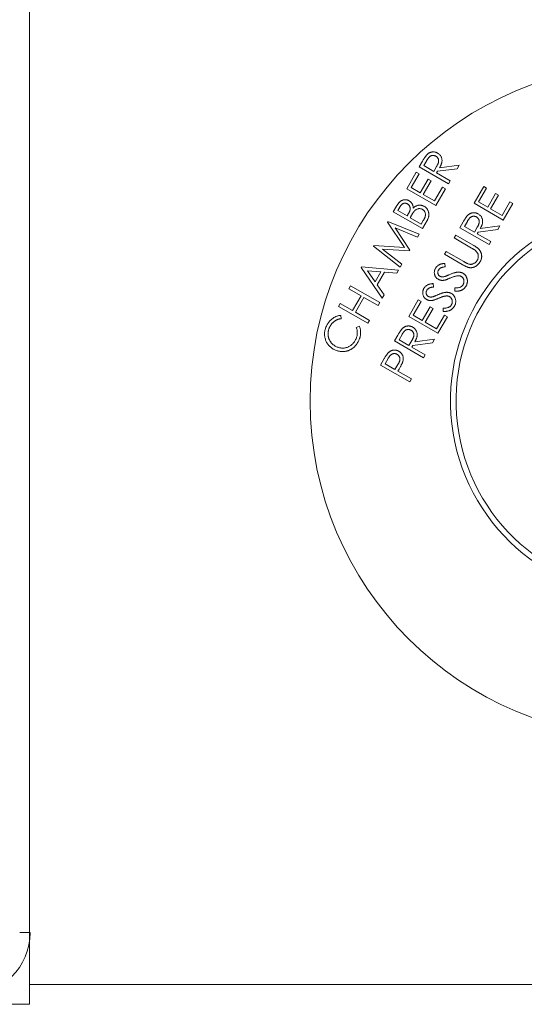
# Model space of a CAD drawing. Units: millimetres. Extents: x -23 to 167, y 259 to 401.
# Drawn here: x 93 to 95, y 341 to 345 of the extents above; entities that cross this region are included whole.
import ezdxf

# ---------------------------------------------------------------- set-up
doc = ezdxf.new("R2010")
doc.units = ezdxf.units.MM
doc.layers.add('EDGEFEAT', color=7, linetype='Continuous')

msp = doc.modelspace()

# ---------------------------------------------------------------- linework, layer by layer
at = {"color": 7, "lineweight": 20}
for p, q in [((93.3502, 341.3018), (93.3502, 348.8296)), ((94.829, 344.4803), (94.8417, 344.5024)), ((94.9396, 344.4165), (94.829, 344.4803)), ((94.8574, 344.5046), (94.8462, 344.4851)), ((94.8462, 344.4851), (94.8838, 344.4634)), ((94.8838, 344.4634), (94.8949, 344.4823)), ((94.9725, 344.4735), (94.8982, 344.4635)), ((94.906, 344.4771), (94.9804, 344.4872)), ((94.9804, 344.4872), (94.9725, 344.4735)), ((94.7812, 344.3976), (94.8178, 344.4609)), ((94.8287, 344.4546), (94.7985, 344.4023)), ((94.8178, 344.4609), (94.8287, 344.4546)), ((94.833, 344.3823), (94.863, 344.4342)), ((94.863, 344.4342), (94.8738, 344.4279)), ((94.8982, 344.4635), (94.8945, 344.4572)), ((94.8945, 344.4572), (94.946, 344.4275)), ((94.8918, 344.3337), (94.7812, 344.3976)), ((94.7985, 344.4023), (94.833, 344.3823)), ((94.8738, 344.4279), (94.8439, 344.3761)), ((94.8872, 344.351), (94.9172, 344.4029)), ((94.9281, 344.3966), (94.8918, 344.3337)), ((94.9172, 344.4029), (94.9281, 344.3966)), ((94.946, 344.4275), (94.9396, 344.4165)), ((95.0369, 344.3426), (95.0735, 344.4059)), ((95.0844, 344.3996), (95.0542, 344.3473)), ((95.0735, 344.4059), (95.0844, 344.3996)), ((94.8439, 344.3761), (94.8872, 344.351)), ((95.0888, 344.3273), (95.1187, 344.3792)), ((95.1296, 344.373), (95.0996, 344.3211)), ((95.1187, 344.3792), (95.1296, 344.373)), ((94.7305, 344.3098), (94.7431, 344.3316)), ((94.755, 344.3272), (94.7476, 344.3144)), ((95.1475, 344.2787), (95.0369, 344.3426)), ((95.0542, 344.3473), (95.0888, 344.3273)), ((95.0996, 344.3211), (95.143, 344.296)), ((95.143, 344.296), (95.1729, 344.3479)), ((95.1838, 344.3416), (95.1475, 344.2787)), ((95.1729, 344.3479), (95.1838, 344.3416)), ((94.8411, 344.246), (94.7305, 344.3098)), ((94.7476, 344.3144), (94.783, 344.294)), ((94.783, 344.294), (94.7866, 344.3003)), ((94.7977, 344.2937), (94.7941, 344.2875)), ((94.7941, 344.2875), (94.8365, 344.263)), ((94.7081, 344.271), (94.7092, 344.2728)), ((94.7732, 344.1741), (94.7081, 344.271)), ((94.7092, 344.2728), (94.8289, 344.2248)), ((94.8226, 344.2139), (94.7373, 344.2488)), ((94.7373, 344.2488), (94.7938, 344.164)), ((94.8365, 344.263), (94.8444, 344.2767)), ((94.8587, 344.2763), (94.8411, 344.246)), ((94.9832, 344.2495), (94.9959, 344.2715)), ((95.0937, 344.1856), (94.9832, 344.2495)), ((95.0116, 344.2737), (95.0004, 344.2543)), ((95.0004, 344.2543), (95.038, 344.2325)), ((95.038, 344.2325), (95.0491, 344.2515)), ((95.0602, 344.2463), (95.1346, 344.2563)), ((95.1346, 344.2563), (95.1267, 344.2427)), ((94.8289, 344.2248), (94.8226, 344.2139)), ((94.9608, 344.2107), (94.9672, 344.2218)), ((95.0275, 344.1721), (94.9608, 344.2107)), ((94.9672, 344.2218), (95.0339, 344.1832)), ((95.0524, 344.2326), (95.0487, 344.2263)), ((95.0487, 344.2263), (95.1001, 344.1966)), ((95.1267, 344.2427), (95.0524, 344.2326)), ((94.6554, 344.1798), (94.6565, 344.1816)), ((94.7569, 344.1002), (94.6554, 344.1798)), ((94.6565, 344.1816), (94.7732, 344.1741)), ((95.1001, 344.1966), (95.0937, 344.1856)), ((94.7922, 344.1612), (94.6896, 344.1676)), ((94.6896, 344.1676), (94.7631, 344.1108)), ((94.7938, 344.164), (94.7922, 344.1612)), ((94.9249, 344.1485), (94.9313, 344.1596)), ((94.9916, 344.11), (94.9249, 344.1485)), ((94.9313, 344.1596), (94.998, 344.121)), ((94.6083, 344.0981), (94.6098, 344.1008)), ((94.6887, 343.982), (94.6083, 344.0981)), ((94.6098, 344.1008), (94.7502, 344.0885)), ((94.7631, 344.1108), (94.7569, 344.1002)), ((94.9255, 344.1141), (94.9271, 344.1011)), ((94.6325, 344.0859), (94.6616, 344.0437)), ((94.6834, 344.0815), (94.6325, 344.0859)), ((94.6616, 344.0437), (94.6834, 344.0815)), ((94.6969, 344.0803), (94.6694, 344.0326)), ((94.7434, 344.0766), (94.6969, 344.0803)), ((94.7502, 344.0885), (94.7434, 344.0766)), ((94.5619, 344.0178), (94.5684, 344.029)), ((94.5684, 344.029), (94.679, 343.9651)), ((94.6694, 344.0326), (94.6958, 343.9943)), ((94.8812, 344.0375), (94.8829, 344.0245)), ((94.9638, 344.0081), (94.9636, 344.0208)), ((94.6083, 343.9911), (94.5619, 344.0178)), ((94.5759, 343.9348), (94.6083, 343.9911)), ((94.6192, 343.9848), (94.5867, 343.9286)), ((94.6725, 343.954), (94.6192, 343.9848)), ((94.6958, 343.9943), (94.6887, 343.982)), ((94.523, 343.9505), (94.5295, 343.9616)), ((94.6336, 343.8866), (94.523, 343.9505)), ((94.5295, 343.9616), (94.5759, 343.9348)), ((94.679, 343.9651), (94.6725, 343.954)), ((94.7888, 343.9128), (94.8254, 343.9761)), ((94.8363, 343.9698), (94.8061, 343.9175)), ((94.8254, 343.9761), (94.8363, 343.9698)), ((94.8406, 343.8975), (94.8706, 343.9494)), ((94.8706, 343.9494), (94.8814, 343.9431)), ((94.5311, 343.9169), (94.5327, 343.9044)), ((94.5867, 343.9286), (94.6401, 343.8977)), ((94.8994, 343.8489), (94.7888, 343.9128)), ((94.8061, 343.9175), (94.8406, 343.8975)), ((94.8814, 343.9431), (94.8515, 343.8913)), ((94.8948, 343.8662), (94.9248, 343.9181)), ((94.9357, 343.9118), (94.8994, 343.8489)), ((94.9196, 343.9315), (94.9194, 343.9442)), ((94.9248, 343.9181), (94.9357, 343.9118)), ((94.5902, 343.8711), (94.6019, 343.876)), ((94.6401, 343.8977), (94.6336, 343.8866)), ((94.8515, 343.8913), (94.8948, 343.8662)), ((94.735, 343.8196), (94.7477, 343.8417)), ((94.7635, 343.8439), (94.7522, 343.8244)), ((94.8456, 343.7558), (94.735, 343.8196)), ((94.7522, 343.8244), (94.7898, 343.8027)), ((94.7898, 343.8027), (94.801, 343.8216)), ((94.8042, 343.8028), (94.8006, 343.7965)), ((94.8006, 343.7965), (94.852, 343.7668)), ((94.8786, 343.8128), (94.8042, 343.8028)), ((94.8121, 343.8164), (94.8865, 343.8265)), ((94.8865, 343.8265), (94.8786, 343.8128)), ((94.852, 343.7668), (94.8456, 343.7558)), ((94.6822, 343.7282), (94.6949, 343.7502)), ((94.7928, 343.6643), (94.6822, 343.7282)), ((94.7106, 343.7526), (94.6994, 343.733)), ((94.6994, 343.733), (94.7369, 343.7113)), ((94.7369, 343.7113), (94.748, 343.7299)), ((94.7523, 343.7129), (94.7478, 343.7051)), ((94.7478, 343.7051), (94.7992, 343.6754)), ((94.7992, 343.6754), (94.7928, 343.6643)), ((93.3502, 341.3768), (98.0349, 341.3768)), ((93.3502, 341.3018), (92.1867, 341.3018))]:
    msp.add_line(p, q, dxfattribs=at)
msp.add_circle((95.6926, 343.5913), 1.2776, dxfattribs=at)
for radius, start, end in [(0.7453, 103.2966, 76.7034), (0.724, 103.6951, 76.3048)]:
    msp.add_arc((95.6926, 343.5913), radius, start, end, dxfattribs=at)
for points, knots in [([(94.8417, 344.5024), (94.8425, 344.5038), (94.8442, 344.5067), (94.8466, 344.5107), (94.8488, 344.5143), (94.8509, 344.5175), (94.8528, 344.5203), (94.8545, 344.5227), (94.8561, 344.5247), (94.8571, 344.5259), (94.8576, 344.5264)], [0, 0, 0, 0, 0.176692, 0.338791, 0.485558, 0.617988, 0.735428, 0.838201, 0.925917, 1, 1, 1, 1]), ([(94.8916, 344.521), (94.8907, 344.5215), (94.8889, 344.5225), (94.8859, 344.5234), (94.8829, 344.5239), (94.8798, 344.5239), (94.8768, 344.5235), (94.8739, 344.5227), (94.8712, 344.5214), (94.8691, 344.52), (94.8675, 344.5186), (94.8662, 344.5173), (94.8649, 344.5158), (94.8635, 344.514), (94.8621, 344.512), (94.8605, 344.5097), (94.859, 344.5073), (94.858, 344.5055), (94.8574, 344.5046)], [0, 0, 0, 0, 0.072455, 0.143141, 0.213226, 0.284773, 0.355767, 0.424071, 0.492583, 0.561622, 0.598948, 0.640765, 0.687266, 0.739439, 0.796695, 0.859339, 0.927091, 1, 1, 1, 1]), ([(94.8576, 344.5264), (94.8583, 344.5271), (94.8596, 344.5285), (94.8618, 344.5303), (94.864, 344.532), (94.8663, 344.5334), (94.8687, 344.5346), (94.8712, 344.5356), (94.8738, 344.5363), (94.8765, 344.5369), (94.8792, 344.5373), (94.882, 344.5374), (94.8847, 344.5372), (94.8875, 344.5368), (94.8902, 344.5361), (94.8929, 344.5352), (94.8956, 344.534), (94.8974, 344.533), (94.8983, 344.5326)], [0, 0, 0, 0, 0.064787, 0.127333, 0.189181, 0.24958, 0.309762, 0.370161, 0.431044, 0.492597, 0.554391, 0.615688, 0.676485, 0.738438, 0.801076, 0.865181, 0.93135, 1, 1, 1, 1]), ([(94.8949, 344.4823), (94.8954, 344.4832), (94.8964, 344.485), (94.8977, 344.4875), (94.8989, 344.4899), (94.8999, 344.4922), (94.9007, 344.4943), (94.9014, 344.4963), (94.9019, 344.4982), (94.9024, 344.5004), (94.9026, 344.5031), (94.9023, 344.5062), (94.9016, 344.5093), (94.9003, 344.5121), (94.8987, 344.5148), (94.8967, 344.5172), (94.8943, 344.5193), (94.8926, 344.5205), (94.8916, 344.521)], [0, 0, 0, 0, 0.069654, 0.134838, 0.195361, 0.251557, 0.303002, 0.350004, 0.393068, 0.432539, 0.505017, 0.575233, 0.644808, 0.715278, 0.785599, 0.85624, 0.926696, 1, 1, 1, 1]), ([(94.8983, 344.5326), (94.8997, 344.5317), (94.9025, 344.5299), (94.9062, 344.5267), (94.9093, 344.5231), (94.9118, 344.5192), (94.9137, 344.515), (94.9149, 344.5105), (94.9154, 344.5058), (94.9152, 344.5018), (94.9147, 344.4984), (94.9141, 344.4957), (94.9133, 344.493), (94.9123, 344.49), (94.911, 344.487), (94.9096, 344.4838), (94.9079, 344.4805), (94.9067, 344.4783), (94.906, 344.4771)], [0, 0, 0, 0, 0.079588, 0.155763, 0.229406, 0.302315, 0.374562, 0.446606, 0.519852, 0.596387, 0.636627, 0.679495, 0.725214, 0.773705, 0.825499, 0.880258, 0.938393, 1, 1, 1, 1]), ([(94.7431, 344.3316), (94.7437, 344.3327), (94.7449, 344.3347), (94.7468, 344.3377), (94.7487, 344.3404), (94.7506, 344.3428), (94.7524, 344.345), (94.7542, 344.3469), (94.756, 344.3486), (94.7584, 344.3505), (94.7615, 344.3524), (94.7655, 344.3542), (94.7696, 344.3553), (94.7739, 344.3558), (94.7783, 344.3557), (94.7826, 344.3549), (94.7867, 344.3536), (94.7893, 344.3522), (94.7907, 344.3515)], [0, 0, 0, 0, 0.063193, 0.12267, 0.178633, 0.231063, 0.279811, 0.325007, 0.367428, 0.407, 0.481916, 0.554609, 0.627534, 0.701522, 0.775949, 0.849693, 0.923869, 1, 1, 1, 1]), ([(94.784, 344.34), (94.7834, 344.3403), (94.7822, 344.341), (94.7803, 344.3417), (94.7784, 344.3423), (94.7765, 344.3426), (94.7746, 344.3427), (94.7727, 344.3425), (94.7709, 344.3422), (94.769, 344.3416), (94.7672, 344.3407), (94.7653, 344.3396), (94.7636, 344.3382), (94.7618, 344.3365), (94.76, 344.3346), (94.7583, 344.3324), (94.7566, 344.3299), (94.7555, 344.3281), (94.755, 344.3272)], [0, 0, 0, 0, 0.058995, 0.115624, 0.169495, 0.221961, 0.273776, 0.325722, 0.378436, 0.43204, 0.48821, 0.547077, 0.610211, 0.676955, 0.749279, 0.827032, 0.910237, 1, 1, 1, 1]), ([(94.7866, 344.3003), (94.7872, 344.3012), (94.7882, 344.303), (94.7896, 344.3057), (94.7908, 344.3081), (94.7919, 344.3105), (94.7927, 344.3127), (94.7934, 344.3147), (94.7939, 344.3166), (94.7944, 344.3189), (94.7946, 344.3216), (94.7944, 344.3249), (94.7937, 344.3279), (94.7925, 344.3309), (94.791, 344.3337), (94.789, 344.3361), (94.7867, 344.3383), (94.7849, 344.3394), (94.784, 344.34)], [0, 0, 0, 0, 0.071548, 0.137446, 0.199278, 0.255834, 0.308028, 0.355871, 0.398759, 0.437988, 0.510737, 0.581146, 0.650288, 0.72079, 0.791073, 0.860008, 0.928965, 1, 1, 1, 1]), ([(94.7907, 344.3515), (94.7918, 344.3507), (94.7942, 344.3493), (94.7972, 344.3466), (94.7999, 344.3435), (94.8021, 344.3402), (94.8038, 344.3365), (94.805, 344.3325), (94.8057, 344.3283), (94.8057, 344.3253), (94.8057, 344.3239)], [0, 0, 0, 0, 0.126065, 0.248232, 0.368802, 0.490585, 0.613358, 0.737083, 0.86544, 1, 1, 1, 1]), ([(94.8057, 344.3239), (94.807, 344.3249), (94.8094, 344.327), (94.8131, 344.3297), (94.8167, 344.3317), (94.8202, 344.3332), (94.8236, 344.3342), (94.827, 344.3349), (94.8305, 344.3351), (94.834, 344.335), (94.8375, 344.3345), (94.841, 344.3336), (94.8444, 344.3323), (94.8465, 344.3311), (94.8476, 344.3305)], [0, 0, 0, 0, 0.109726, 0.209214, 0.298645, 0.379807, 0.456261, 0.531959, 0.607641, 0.684324, 0.762323, 0.839792, 0.918947, 1, 1, 1, 1]), ([(94.8412, 344.3189), (94.84, 344.3195), (94.8376, 344.3208), (94.8336, 344.3218), (94.8296, 344.3221), (94.8255, 344.3216), (94.8214, 344.3204), (94.8175, 344.3185), (94.8138, 344.3159), (94.8116, 344.3137), (94.8104, 344.3126)], [0, 0, 0, 0, 0.121349, 0.238734, 0.355505, 0.476497, 0.600159, 0.726194, 0.858557, 1, 1, 1, 1]), ([(94.8444, 344.2767), (94.845, 344.2777), (94.8461, 344.2796), (94.8475, 344.2824), (94.8488, 344.285), (94.8499, 344.2875), (94.8508, 344.2898), (94.8515, 344.2919), (94.852, 344.2939), (94.8524, 344.2963), (94.8526, 344.2992), (94.8523, 344.3027), (94.8515, 344.306), (94.8502, 344.3092), (94.8485, 344.3122), (94.8465, 344.3148), (94.844, 344.3171), (94.8422, 344.3183), (94.8412, 344.3189)], [0, 0, 0, 0, 0.07061, 0.136358, 0.197558, 0.253568, 0.305684, 0.352846, 0.39537, 0.434386, 0.506674, 0.577522, 0.648438, 0.7204, 0.792204, 0.861494, 0.930321, 1, 1, 1, 1]), ([(94.8476, 344.3305), (94.8487, 344.3299), (94.8508, 344.3286), (94.8537, 344.3263), (94.8563, 344.3238), (94.8586, 344.321), (94.8605, 344.3181), (94.8622, 344.3148), (94.8635, 344.3114), (94.8646, 344.3078), (94.8653, 344.304), (94.8656, 344.3001), (94.8655, 344.2963), (94.8649, 344.2923), (94.864, 344.2883), (94.8626, 344.2843), (94.8609, 344.2803), (94.8594, 344.2777), (94.8587, 344.2763)], [0, 0, 0, 0, 0.060935, 0.11975, 0.177862, 0.23475, 0.292242, 0.350231, 0.40935, 0.470778, 0.5329, 0.594626, 0.657012, 0.720782, 0.78649, 0.854523, 0.925551, 1, 1, 1, 1]), ([(94.8104, 344.3126), (94.81, 344.3122), (94.8091, 344.3112), (94.8078, 344.3095), (94.8064, 344.3076), (94.8049, 344.3054), (94.8032, 344.3029), (94.8015, 344.3001), (94.7996, 344.297), (94.7984, 344.2949), (94.7977, 344.2937)], [0, 0, 0, 0, 0.079605, 0.171568, 0.277654, 0.395494, 0.527026, 0.671397, 0.82924, 1, 1, 1, 1]), ([(94.9959, 344.2715), (94.9967, 344.273), (94.9984, 344.2758), (95.0008, 344.2798), (95.003, 344.2834), (95.0051, 344.2866), (95.007, 344.2894), (95.0087, 344.2918), (95.0103, 344.2939), (95.0113, 344.295), (95.0118, 344.2956)], [0, 0, 0, 0, 0.176692, 0.338791, 0.485558, 0.617988, 0.735428, 0.838201, 0.925917, 1, 1, 1, 1]), ([(95.0458, 344.2902), (95.0449, 344.2907), (95.0431, 344.2916), (95.0401, 344.2925), (95.0371, 344.293), (95.034, 344.293), (95.031, 344.2926), (95.0281, 344.2918), (95.0254, 344.2906), (95.0233, 344.2891), (95.0217, 344.2878), (95.0204, 344.2864), (95.0191, 344.2849), (95.0177, 344.2832), (95.0163, 344.2811), (95.0147, 344.2789), (95.0132, 344.2764), (95.0122, 344.2746), (95.0116, 344.2737)], [0, 0, 0, 0, 0.072455, 0.143141, 0.213226, 0.284773, 0.355767, 0.424071, 0.492583, 0.561622, 0.598948, 0.640765, 0.687266, 0.739439, 0.796695, 0.859339, 0.927091, 1, 1, 1, 1]), ([(95.0118, 344.2956), (95.0125, 344.2963), (95.0138, 344.2976), (95.0159, 344.2994), (95.0182, 344.3011), (95.0205, 344.3025), (95.0229, 344.3037), (95.0254, 344.3047), (95.028, 344.3055), (95.0307, 344.3061), (95.0334, 344.3064), (95.0362, 344.3065), (95.0389, 344.3063), (95.0417, 344.3059), (95.0444, 344.3052), (95.0471, 344.3043), (95.0498, 344.3031), (95.0516, 344.3022), (95.0525, 344.3017)], [0, 0, 0, 0, 0.064787, 0.127333, 0.189181, 0.24958, 0.309762, 0.370161, 0.431044, 0.492597, 0.554391, 0.615688, 0.676485, 0.738438, 0.801076, 0.865181, 0.93135, 1, 1, 1, 1]), ([(95.0491, 344.2515), (95.0496, 344.2524), (95.0506, 344.2541), (95.0519, 344.2566), (95.0531, 344.259), (95.0541, 344.2613), (95.0549, 344.2634), (95.0556, 344.2654), (95.0561, 344.2673), (95.0566, 344.2695), (95.0567, 344.2722), (95.0565, 344.2753), (95.0558, 344.2784), (95.0545, 344.2812), (95.0529, 344.2839), (95.0509, 344.2863), (95.0485, 344.2884), (95.0468, 344.2896), (95.0458, 344.2902)], [0, 0, 0, 0, 0.069654, 0.134838, 0.195361, 0.251557, 0.303002, 0.350004, 0.393068, 0.432539, 0.505017, 0.575233, 0.644808, 0.715278, 0.785599, 0.85624, 0.926696, 1, 1, 1, 1]), ([(95.0525, 344.3017), (95.0539, 344.3008), (95.0567, 344.299), (95.0604, 344.2958), (95.0635, 344.2922), (95.066, 344.2883), (95.0679, 344.2841), (95.0691, 344.2796), (95.0696, 344.2749), (95.0694, 344.2709), (95.0689, 344.2675), (95.0683, 344.2649), (95.0675, 344.2621), (95.0665, 344.2591), (95.0652, 344.2561), (95.0638, 344.2529), (95.0621, 344.2496), (95.0609, 344.2474), (95.0602, 344.2463)], [0, 0, 0, 0, 0.079588, 0.155763, 0.229406, 0.302315, 0.374562, 0.446606, 0.519852, 0.596387, 0.636627, 0.679495, 0.725214, 0.773705, 0.825499, 0.880258, 0.938393, 1, 1, 1, 1]), ([(95.0442, 344.161), (95.0439, 344.1614), (95.0431, 344.1621), (95.0417, 344.1631), (95.0401, 344.1643), (95.0382, 344.1657), (95.036, 344.1671), (95.0334, 344.1687), (95.0306, 344.1704), (95.0286, 344.1715), (95.0275, 344.1721)], [0, 0, 0, 0, 0.070457, 0.155733, 0.257034, 0.373465, 0.506158, 0.65451, 0.819917, 1, 1, 1, 1]), ([(95.0339, 344.1832), (95.0351, 344.1825), (95.0375, 344.1811), (95.0409, 344.179), (95.044, 344.1769), (95.0469, 344.1748), (95.0495, 344.1727), (95.052, 344.1706), (95.0542, 344.1686), (95.0562, 344.1665), (95.058, 344.1644), (95.0596, 344.1621), (95.0611, 344.1597), (95.0623, 344.1572), (95.0634, 344.1545), (95.0642, 344.1517), (95.065, 344.1488), (95.0654, 344.1457), (95.0658, 344.1426), (95.0658, 344.1394), (95.0655, 344.1363), (95.065, 344.1332), (95.0642, 344.13), (95.0631, 344.1269), (95.0617, 344.1238), (95.0606, 344.1218), (95.0601, 344.1208)], [0, 0, 0, 0, 0.0540914, 0.1059135, 0.1549539, 0.2011613, 0.2451772, 0.2869225, 0.3261863, 0.3630891, 0.3989212, 0.4346979, 0.4710625, 0.5073297, 0.5446063, 0.5828713, 0.6222081, 0.6626402, 0.7037133, 0.7442613, 0.7852752, 0.8260907, 0.8679259, 0.910604, 0.9545069, 1, 1, 1, 1]), ([(95.0492, 344.1263), (95.0497, 344.1272), (95.0507, 344.129), (95.0518, 344.132), (95.0525, 344.135), (95.053, 344.1381), (95.0531, 344.1413), (95.0529, 344.1444), (95.0523, 344.1474), (95.0514, 344.1503), (95.0501, 344.1532), (95.0485, 344.1559), (95.0465, 344.1586), (95.045, 344.1602), (95.0442, 344.161)], [0, 0, 0, 0, 0.0828008, 0.165126, 0.2473929, 0.3307186, 0.4138962, 0.4958797, 0.5764476, 0.6572248, 0.7392083, 0.8231073, 0.9095973, 1, 1, 1, 1]), ([(94.9011, 344.0537), (94.8999, 344.0545), (94.8976, 344.0559), (94.8946, 344.0585), (94.892, 344.0615), (94.8898, 344.0648), (94.8881, 344.0683), (94.8869, 344.072), (94.8862, 344.0759), (94.886, 344.0799), (94.8864, 344.084), (94.8873, 344.088), (94.8886, 344.0919), (94.8899, 344.0943), (94.8906, 344.0956)], [0, 0, 0, 0, 0.084897, 0.167527, 0.248607, 0.330403, 0.412067, 0.492705, 0.574272, 0.658466, 0.743436, 0.827912, 0.913104, 1, 1, 1, 1]), ([(94.8906, 344.0956), (94.8914, 344.0968), (94.893, 344.0993), (94.8959, 344.1027), (94.8992, 344.1056), (94.9023, 344.1076), (94.905, 344.1091), (94.9073, 344.1101), (94.9098, 344.111), (94.9125, 344.1118), (94.9154, 344.1126), (94.9186, 344.1131), (94.922, 344.1137), (94.9243, 344.114), (94.9255, 344.1141)], [0, 0, 0, 0, 0.1083587, 0.2144705, 0.3209907, 0.4288336, 0.4852474, 0.5456028, 0.6102393, 0.6790141, 0.7520784, 0.8299185, 0.9123257, 1, 1, 1, 1]), ([(94.9271, 344.1011), (94.9262, 344.101), (94.9243, 344.1008), (94.9216, 344.1004), (94.9192, 344.0999), (94.917, 344.0994), (94.9149, 344.0988), (94.9131, 344.0982), (94.9115, 344.0975), (94.9096, 344.0966), (94.9076, 344.0953), (94.9054, 344.0934), (94.9035, 344.0912), (94.9024, 344.0895), (94.9019, 344.0887)], [0, 0, 0, 0, 0.0986598, 0.1906669, 0.2752536, 0.3531942, 0.4256349, 0.4910705, 0.5497696, 0.6032641, 0.7030418, 0.8008675, 0.8992643, 1, 1, 1, 1]), ([(95.0161, 344.0985), (95.0154, 344.0987), (95.014, 344.0991), (95.0116, 344.0999), (95.009, 344.101), (95.0061, 344.1023), (95.0029, 344.1038), (94.9994, 344.1057), (94.9956, 344.1077), (94.993, 344.1092), (94.9916, 344.11)], [0, 0, 0, 0, 0.078329, 0.169981, 0.27464, 0.392542, 0.523852, 0.668688, 0.827515, 1, 1, 1, 1]), ([(94.998, 344.121), (94.9989, 344.1205), (95.0007, 344.1194), (95.0033, 344.118), (95.0056, 344.1167), (95.0076, 344.1156), (95.0094, 344.1147), (95.0109, 344.1139), (95.0121, 344.1133), (95.0128, 344.113), (95.0131, 344.1129)], [0, 0, 0, 0, 0.1913284, 0.3624733, 0.5162128, 0.6505223, 0.7654152, 0.8622465, 0.9403821, 1, 1, 1, 1]), ([(95.0131, 344.1129), (95.0142, 344.1125), (95.0164, 344.1116), (95.0198, 344.1108), (95.0231, 344.1103), (95.0262, 344.1103), (95.0294, 344.1108), (95.0326, 344.1119), (95.0358, 344.1134), (95.039, 344.1154), (95.0421, 344.1177), (95.0448, 344.1204), (95.0472, 344.1232), (95.0485, 344.1252), (95.0492, 344.1263)], [0, 0, 0, 0, 0.087046, 0.167997, 0.244873, 0.318642, 0.392701, 0.470907, 0.554777, 0.645212, 0.737487, 0.826871, 0.913968, 1, 1, 1, 1]), ([(95.0601, 344.1208), (95.0594, 344.1197), (95.0581, 344.1176), (95.056, 344.1146), (95.0537, 344.1118), (95.0513, 344.1093), (95.0488, 344.107), (95.0461, 344.1049), (95.0434, 344.1031), (95.0404, 344.1015), (95.0375, 344.1002), (95.0345, 344.0991), (95.0314, 344.0983), (95.0284, 344.0978), (95.0253, 344.0976), (95.0223, 344.0976), (95.0192, 344.0979), (95.0172, 344.0983), (95.0161, 344.0985)], [0, 0, 0, 0, 0.071719, 0.141145, 0.208875, 0.274261, 0.339014, 0.402133, 0.46509, 0.527894, 0.58986, 0.64986, 0.708317, 0.766717, 0.824513, 0.882113, 0.940479, 1, 1, 1, 1]), ([(94.9019, 344.0887), (94.9013, 344.0876), (94.9002, 344.0855), (94.8993, 344.0821), (94.899, 344.0787), (94.8995, 344.0754), (94.9006, 344.0723), (94.9022, 344.0696), (94.9044, 344.0672), (94.9062, 344.066), (94.9072, 344.0654)], [0, 0, 0, 0, 0.138111, 0.267462, 0.392419, 0.517318, 0.640138, 0.757558, 0.876266, 1, 1, 1, 1]), ([(94.9072, 344.0654), (94.9078, 344.0651), (94.909, 344.0644), (94.9109, 344.0637), (94.913, 344.0632), (94.9151, 344.0628), (94.9174, 344.0628), (94.9199, 344.063), (94.9227, 344.0634), (94.9246, 344.0639), (94.9256, 344.0641)], [0, 0, 0, 0, 0.109175, 0.217143, 0.327388, 0.438027, 0.556778, 0.690629, 0.836745, 1, 1, 1, 1]), ([(94.9464, 344.0583), (94.9449, 344.0577), (94.9421, 344.0565), (94.938, 344.0549), (94.9344, 344.0535), (94.9311, 344.0523), (94.9281, 344.0514), (94.9255, 344.0506), (94.9233, 344.0501), (94.922, 344.0499), (94.9214, 344.0498)], [0, 0, 0, 0, 0.181054, 0.345405, 0.494001, 0.626331, 0.743975, 0.844313, 0.929625, 1, 1, 1, 1]), ([(94.9256, 344.0641), (94.9259, 344.0642), (94.9267, 344.0645), (94.9282, 344.065), (94.93, 344.0657), (94.9322, 344.0666), (94.9348, 344.0677), (94.9378, 344.069), (94.9412, 344.0704), (94.9436, 344.0715), (94.9449, 344.072)], [0, 0, 0, 0, 0.051601, 0.124977, 0.21817, 0.333221, 0.469026, 0.624648, 0.802175, 1, 1, 1, 1]), ([(94.9449, 344.072), (94.9464, 344.0727), (94.9494, 344.074), (94.9537, 344.0756), (94.9579, 344.0771), (94.9618, 344.0783), (94.9655, 344.0793), (94.9689, 344.0801), (94.9721, 344.0806), (94.9751, 344.0809), (94.9779, 344.0809), (94.9806, 344.0808), (94.9832, 344.0805), (94.9857, 344.0801), (94.9882, 344.0795), (94.9905, 344.0787), (94.9927, 344.0777), (94.9941, 344.077), (94.9948, 344.0766)], [0, 0, 0, 0, 0.09598, 0.186021, 0.269919, 0.34869, 0.421374, 0.488723, 0.550423, 0.607617, 0.66117, 0.713278, 0.763186, 0.81253, 0.860187, 0.907411, 0.953853, 1, 1, 1, 1]), ([(94.9751, 344.067), (94.9742, 344.0669), (94.9723, 344.0667), (94.9693, 344.0661), (94.9661, 344.0654), (94.9626, 344.0644), (94.9589, 344.0632), (94.9549, 344.0617), (94.9507, 344.0601), (94.9479, 344.0589), (94.9464, 344.0583)], [0, 0, 0, 0, 0.090829, 0.191246, 0.300578, 0.420909, 0.550548, 0.689629, 0.839843, 1, 1, 1, 1]), ([(94.9881, 344.0645), (94.9872, 344.065), (94.9853, 344.0659), (94.9821, 344.0668), (94.9786, 344.0672), (94.9763, 344.0671), (94.9751, 344.067)], [0, 0, 0, 0, 0.236131, 0.478073, 0.73129, 1, 1, 1, 1]), ([(94.9951, 344.0332), (94.9956, 344.0341), (94.9966, 344.036), (94.9977, 344.0389), (94.9984, 344.042), (94.9987, 344.0451), (94.9986, 344.0482), (94.9981, 344.0512), (94.9973, 344.054), (94.996, 344.0566), (94.9944, 344.059), (94.9926, 344.0611), (94.9905, 344.063), (94.9889, 344.064), (94.9881, 344.0645)], [0, 0, 0, 0, 0.089154, 0.176705, 0.263353, 0.351975, 0.439487, 0.522958, 0.604836, 0.685983, 0.766339, 0.844121, 0.921836, 1, 1, 1, 1]), ([(94.9948, 344.0766), (94.9958, 344.076), (94.9977, 344.0748), (95.0003, 344.0727), (95.0027, 344.0704), (95.0048, 344.0678), (95.0066, 344.065), (95.0082, 344.062), (95.0095, 344.0588), (95.0105, 344.0554), (95.0112, 344.0518), (95.0116, 344.0483), (95.0116, 344.0448), (95.0113, 344.0414), (95.0106, 344.038), (95.0096, 344.0346), (95.0083, 344.0312), (95.0071, 344.0291), (95.0065, 344.028)], [0, 0, 0, 0, 0.061463, 0.12159, 0.181325, 0.240666, 0.300329, 0.361027, 0.423775, 0.488772, 0.554227, 0.617847, 0.680168, 0.742272, 0.80483, 0.868501, 0.933307, 1, 1, 1, 1]), ([(94.8464, 344.019), (94.8472, 344.0202), (94.8487, 344.0227), (94.8516, 344.0261), (94.855, 344.029), (94.8581, 344.031), (94.8608, 344.0325), (94.8631, 344.0335), (94.8656, 344.0344), (94.8683, 344.0352), (94.8712, 344.036), (94.8744, 344.0365), (94.8777, 344.0371), (94.8801, 344.0374), (94.8812, 344.0375)], [0, 0, 0, 0, 0.108359, 0.214471, 0.320991, 0.428834, 0.485247, 0.545603, 0.610239, 0.679014, 0.752078, 0.829918, 0.912326, 1, 1, 1, 1]), ([(94.8829, 344.0245), (94.8819, 344.0244), (94.8801, 344.0242), (94.8774, 344.0238), (94.875, 344.0233), (94.8727, 344.0228), (94.8707, 344.0222), (94.8689, 344.0216), (94.8673, 344.0209), (94.8654, 344.02), (94.8634, 344.0187), (94.8612, 344.0168), (94.8592, 344.0146), (94.8582, 344.0129), (94.8577, 344.0121)], [0, 0, 0, 0, 0.09866, 0.190667, 0.275254, 0.353194, 0.425635, 0.491071, 0.54977, 0.603264, 0.703042, 0.800867, 0.899264, 1, 1, 1, 1]), ([(94.9214, 344.0498), (94.9204, 344.0497), (94.9186, 344.0496), (94.9159, 344.0495), (94.9133, 344.0497), (94.9107, 344.0501), (94.9082, 344.0507), (94.9057, 344.0515), (94.9033, 344.0525), (94.9018, 344.0533), (94.9011, 344.0537)], [0, 0, 0, 0, 0.131839, 0.260795, 0.386384, 0.509396, 0.631854, 0.753803, 0.876484, 1, 1, 1, 1]), ([(94.9636, 344.0208), (94.9655, 344.0208), (94.9692, 344.0208), (94.9745, 344.0213), (94.9792, 344.0221), (94.9835, 344.0234), (94.9872, 344.0252), (94.9904, 344.0274), (94.9931, 344.03), (94.9945, 344.0321), (94.9951, 344.0332)], [0, 0, 0, 0, 0.161253, 0.309454, 0.444281, 0.568129, 0.683072, 0.790699, 0.89556, 1, 1, 1, 1]), ([(95.0065, 344.028), (95.006, 344.0272), (95.005, 344.0256), (95.0034, 344.0233), (95.0016, 344.0211), (94.9996, 344.0192), (94.9976, 344.0173), (94.9954, 344.0157), (94.993, 344.0142), (94.9906, 344.0128), (94.9879, 344.0116), (94.9851, 344.0106), (94.982, 344.0098), (94.9788, 344.0091), (94.9753, 344.0086), (94.9717, 344.0083), (94.9678, 344.0081), (94.9652, 344.0081), (94.9638, 344.0081)], [0, 0, 0, 0, 0.057557, 0.114695, 0.170578, 0.2259, 0.280951, 0.336434, 0.392252, 0.448691, 0.50675, 0.566991, 0.630549, 0.697269, 0.767, 0.840903, 0.918166, 1, 1, 1, 1]), ([(94.8568, 343.9771), (94.8557, 343.9779), (94.8534, 343.9793), (94.8504, 343.9819), (94.8478, 343.9849), (94.8456, 343.9882), (94.8439, 343.9917), (94.8427, 343.9954), (94.842, 343.9993), (94.8418, 344.0033), (94.8422, 344.0074), (94.8431, 344.0114), (94.8444, 344.0153), (94.8457, 344.0177), (94.8464, 344.019)], [0, 0, 0, 0, 0.084897, 0.167527, 0.248607, 0.330403, 0.412067, 0.492705, 0.574272, 0.658466, 0.743436, 0.827912, 0.913104, 1, 1, 1, 1]), ([(94.8577, 344.0121), (94.8571, 344.011), (94.856, 344.0089), (94.8551, 344.0055), (94.8548, 344.0021), (94.8553, 343.9988), (94.8563, 343.9957), (94.858, 343.993), (94.8602, 343.9906), (94.862, 343.9894), (94.8629, 343.9888)], [0, 0, 0, 0, 0.138111, 0.267462, 0.392419, 0.517318, 0.640138, 0.757558, 0.876266, 1, 1, 1, 1]), ([(94.8629, 343.9888), (94.8636, 343.9885), (94.8648, 343.9878), (94.8667, 343.9871), (94.8687, 343.9866), (94.8708, 343.9862), (94.8732, 343.9862), (94.8757, 343.9864), (94.8784, 343.9868), (94.8803, 343.9873), (94.8813, 343.9875)], [0, 0, 0, 0, 0.109175, 0.217143, 0.327388, 0.438027, 0.556778, 0.690629, 0.836745, 1, 1, 1, 1]), ([(94.8813, 343.9875), (94.8817, 343.9876), (94.8825, 343.9879), (94.8839, 343.9884), (94.8858, 343.9891), (94.888, 343.99), (94.8906, 343.9911), (94.8936, 343.9924), (94.897, 343.9938), (94.8994, 343.9949), (94.9006, 343.9954)], [0, 0, 0, 0, 0.051601, 0.124977, 0.21817, 0.333221, 0.469026, 0.624648, 0.802175, 1, 1, 1, 1]), ([(94.9006, 343.9954), (94.9022, 343.9961), (94.9051, 343.9974), (94.9095, 343.999), (94.9137, 344.0005), (94.9176, 344.0017), (94.9212, 344.0027), (94.9247, 344.0035), (94.9278, 344.004), (94.9308, 344.0043), (94.9337, 344.0043), (94.9364, 344.0042), (94.939, 344.0039), (94.9415, 344.0035), (94.9439, 344.0029), (94.9462, 344.0021), (94.9485, 344.0011), (94.9499, 344.0004), (94.9506, 344)], [0, 0, 0, 0, 0.09598, 0.186021, 0.269919, 0.34869, 0.421374, 0.488723, 0.550423, 0.607617, 0.66117, 0.713278, 0.763186, 0.81253, 0.860187, 0.907411, 0.953853, 1, 1, 1, 1]), ([(94.9308, 343.9904), (94.9299, 343.9903), (94.928, 343.9901), (94.9251, 343.9895), (94.9219, 343.9888), (94.9184, 343.9878), (94.9147, 343.9866), (94.9107, 343.9851), (94.9065, 343.9835), (94.9036, 343.9823), (94.9022, 343.9817)], [0, 0, 0, 0, 0.090829, 0.191246, 0.300578, 0.420909, 0.550548, 0.689629, 0.839843, 1, 1, 1, 1]), ([(94.9439, 343.9879), (94.943, 343.9884), (94.941, 343.9893), (94.9378, 343.9902), (94.9344, 343.9906), (94.9321, 343.9905), (94.9308, 343.9904)], [0, 0, 0, 0, 0.236131, 0.478073, 0.73129, 1, 1, 1, 1]), ([(94.9509, 343.9566), (94.9514, 343.9575), (94.9524, 343.9594), (94.9535, 343.9623), (94.9541, 343.9654), (94.9544, 343.9685), (94.9544, 343.9716), (94.9539, 343.9746), (94.953, 343.9774), (94.9518, 343.98), (94.9502, 343.9824), (94.9484, 343.9845), (94.9463, 343.9864), (94.9447, 343.9874), (94.9439, 343.9879)], [0, 0, 0, 0, 0.089154, 0.176705, 0.263353, 0.351975, 0.439487, 0.522958, 0.604836, 0.685983, 0.766339, 0.844121, 0.921836, 1, 1, 1, 1]), ([(94.9506, 344), (94.9516, 343.9994), (94.9535, 343.9982), (94.9561, 343.9961), (94.9585, 343.9938), (94.9606, 343.9912), (94.9624, 343.9884), (94.9639, 343.9854), (94.9653, 343.9822), (94.9663, 343.9788), (94.967, 343.9752), (94.9674, 343.9717), (94.9674, 343.9682), (94.9671, 343.9648), (94.9664, 343.9614), (94.9654, 343.958), (94.964, 343.9546), (94.9629, 343.9525), (94.9623, 343.9514)], [0, 0, 0, 0, 0.061463, 0.12159, 0.181325, 0.240666, 0.300329, 0.361027, 0.423775, 0.488772, 0.554227, 0.617847, 0.680168, 0.742272, 0.80483, 0.868501, 0.933307, 1, 1, 1, 1]), ([(94.8771, 343.9732), (94.8762, 343.9731), (94.8744, 343.973), (94.8717, 343.9729), (94.869, 343.9731), (94.8665, 343.9735), (94.8639, 343.9741), (94.8615, 343.9749), (94.8591, 343.9759), (94.8576, 343.9767), (94.8568, 343.9771)], [0, 0, 0, 0, 0.131839, 0.260795, 0.386384, 0.509396, 0.631854, 0.753803, 0.876484, 1, 1, 1, 1]), ([(94.9022, 343.9817), (94.9007, 343.9811), (94.8979, 343.9799), (94.8938, 343.9783), (94.8901, 343.9769), (94.8868, 343.9757), (94.8839, 343.9748), (94.8813, 343.974), (94.8791, 343.9735), (94.8777, 343.9733), (94.8771, 343.9732)], [0, 0, 0, 0, 0.181054, 0.345405, 0.494001, 0.626331, 0.743975, 0.844313, 0.929625, 1, 1, 1, 1]), ([(94.9194, 343.9442), (94.9213, 343.9442), (94.925, 343.9442), (94.9302, 343.9446), (94.935, 343.9455), (94.9392, 343.9468), (94.943, 343.9486), (94.9462, 343.9508), (94.9489, 343.9534), (94.9502, 343.9555), (94.9509, 343.9566)], [0, 0, 0, 0, 0.161253, 0.309454, 0.444281, 0.568129, 0.683072, 0.790699, 0.89556, 1, 1, 1, 1]), ([(94.9623, 343.9514), (94.9618, 343.9506), (94.9608, 343.949), (94.9591, 343.9467), (94.9573, 343.9445), (94.9554, 343.9426), (94.9534, 343.9407), (94.9512, 343.9391), (94.9488, 343.9376), (94.9464, 343.9362), (94.9437, 343.935), (94.9409, 343.934), (94.9378, 343.9332), (94.9346, 343.9325), (94.9311, 343.932), (94.9275, 343.9317), (94.9236, 343.9315), (94.921, 343.9315), (94.9196, 343.9315)], [0, 0, 0, 0, 0.057557, 0.114695, 0.170578, 0.2259, 0.280951, 0.336434, 0.392252, 0.448691, 0.50675, 0.566991, 0.630549, 0.697269, 0.767, 0.840903, 0.918166, 1, 1, 1, 1]), ([(94.4798, 343.882), (94.4805, 343.8832), (94.482, 343.8858), (94.4845, 343.8893), (94.4871, 343.8927), (94.4898, 343.8959), (94.4927, 343.8988), (94.4957, 343.9016), (94.4988, 343.9041), (94.5021, 343.9065), (94.5054, 343.9086), (94.5089, 343.9105), (94.5124, 343.9121), (94.516, 343.9136), (94.5197, 343.9148), (94.5234, 343.9157), (94.5272, 343.9165), (94.5298, 343.9168), (94.5311, 343.9169)], [0, 0, 0, 0, 0.068369, 0.135703, 0.201315, 0.266023, 0.329421, 0.392311, 0.454882, 0.517177, 0.579027, 0.639745, 0.700084, 0.759893, 0.819601, 0.879442, 0.939188, 1, 1, 1, 1]), ([(94.5028, 343.7891), (94.5008, 343.7903), (94.4969, 343.7927), (94.4917, 343.7968), (94.487, 343.8013), (94.4828, 343.8062), (94.4791, 343.8115), (94.4761, 343.8172), (94.4736, 343.8233), (94.4716, 343.8297), (94.4703, 343.8363), (94.4696, 343.843), (94.4696, 343.8496), (94.4703, 343.8562), (94.4716, 343.8627), (94.4737, 343.8692), (94.4764, 343.8757), (94.4786, 343.8799), (94.4798, 343.882)], [0, 0, 0, 0, 0.06421, 0.126521, 0.187531, 0.247359, 0.307174, 0.367528, 0.428979, 0.492117, 0.555462, 0.617833, 0.679413, 0.740831, 0.803237, 0.866745, 0.932159, 1, 1, 1, 1]), ([(94.4908, 343.8758), (94.4902, 343.8747), (94.489, 343.8725), (94.4874, 343.8691), (94.4861, 343.8657), (94.485, 343.8622), (94.4841, 343.8586), (94.4835, 343.855), (94.4831, 343.8513), (94.483, 343.8476), (94.483, 343.844), (94.4833, 343.8403), (94.4838, 343.8368), (94.4846, 343.8333), (94.4856, 343.8299), (94.4868, 343.8266), (94.4883, 343.8234), (94.4899, 343.8203), (94.4918, 343.8173), (94.4939, 343.8144), (94.4962, 343.8117), (94.4986, 343.8091), (94.5013, 343.8066), (94.5042, 343.8043), (94.5072, 343.8021), (94.5094, 343.8008), (94.5105, 343.8002)], [0, 0, 0, 0, 0.043341, 0.086293, 0.128486, 0.170636, 0.212287, 0.254322, 0.296529, 0.33913, 0.381409, 0.423241, 0.464173, 0.504769, 0.54509, 0.585494, 0.625701, 0.666538, 0.707424, 0.748236, 0.788865, 0.829769, 0.871316, 0.913492, 0.95625, 1, 1, 1, 1]), ([(94.5327, 343.9044), (94.5316, 343.9042), (94.5294, 343.9039), (94.5261, 343.9032), (94.523, 343.9023), (94.5199, 343.9012), (94.5169, 343.9), (94.514, 343.8986), (94.5112, 343.897), (94.5084, 343.8953), (94.5058, 343.8934), (94.5033, 343.8913), (94.501, 343.8891), (94.4987, 343.8867), (94.4965, 343.8842), (94.4945, 343.8816), (94.4926, 343.8788), (94.4914, 343.8768), (94.4908, 343.8758)], [0, 0, 0, 0, 0.06452, 0.127661, 0.19032, 0.251989, 0.313489, 0.374395, 0.435801, 0.497045, 0.558328, 0.619784, 0.681384, 0.743633, 0.806403, 0.86953, 0.934274, 1, 1, 1, 1]), ([(94.586, 343.8218), (94.587, 343.8237), (94.5891, 343.8275), (94.5914, 343.8335), (94.593, 343.8395), (94.5939, 343.8457), (94.594, 343.852), (94.5935, 343.8583), (94.5923, 343.8648), (94.5909, 343.869), (94.5902, 343.8711)], [0, 0, 0, 0, 0.128504, 0.252855, 0.374305, 0.495504, 0.61697, 0.740304, 0.867514, 1, 1, 1, 1]), ([(94.6019, 343.876), (94.6024, 343.8748), (94.6033, 343.8724), (94.6044, 343.8688), (94.6052, 343.8651), (94.6059, 343.8614), (94.6063, 343.8576), (94.6066, 343.8537), (94.6065, 343.8499), (94.6063, 343.846), (94.6058, 343.8421), (94.6051, 343.8382), (94.6042, 343.8343), (94.6031, 343.8304), (94.6016, 343.8265), (94.6, 343.8227), (94.5982, 343.8188), (94.5968, 343.8163), (94.5961, 343.815)], [0, 0, 0, 0, 0.060594, 0.120416, 0.180073, 0.239866, 0.299887, 0.360074, 0.420958, 0.482352, 0.544467, 0.606712, 0.669694, 0.73361, 0.798406, 0.864004, 0.931265, 1, 1, 1, 1]), ([(94.7636, 343.8657), (94.7643, 343.8664), (94.7656, 343.8678), (94.7678, 343.8696), (94.77, 343.8713), (94.7723, 343.8727), (94.7747, 343.8739), (94.7773, 343.8749), (94.7799, 343.8756), (94.7826, 343.8762), (94.7853, 343.8766), (94.788, 343.8767), (94.7908, 343.8765), (94.7935, 343.8761), (94.7962, 343.8754), (94.799, 343.8745), (94.8017, 343.8733), (94.8034, 343.8724), (94.8043, 343.8719)], [0, 0, 0, 0, 0.064787, 0.127333, 0.189181, 0.24958, 0.309762, 0.370161, 0.431044, 0.492597, 0.554391, 0.615688, 0.676485, 0.738438, 0.801076, 0.865181, 0.93135, 1, 1, 1, 1]), ([(94.8043, 343.8719), (94.8058, 343.871), (94.8086, 343.8692), (94.8123, 343.866), (94.8153, 343.8624), (94.8178, 343.8585), (94.8197, 343.8543), (94.8209, 343.8498), (94.8214, 343.8451), (94.8212, 343.8411), (94.8207, 343.8377), (94.8201, 343.835), (94.8193, 343.8323), (94.8183, 343.8293), (94.817, 343.8263), (94.8156, 343.8231), (94.814, 343.8198), (94.8127, 343.8176), (94.8121, 343.8164)], [0, 0, 0, 0, 0.079588, 0.155763, 0.229406, 0.302315, 0.374562, 0.446606, 0.519852, 0.596387, 0.636627, 0.679495, 0.725214, 0.773705, 0.825499, 0.880258, 0.938393, 1, 1, 1, 1]), ([(94.7477, 343.8417), (94.7486, 343.8432), (94.7502, 343.846), (94.7526, 343.85), (94.7548, 343.8536), (94.757, 343.8568), (94.7588, 343.8596), (94.7606, 343.862), (94.7621, 343.864), (94.7632, 343.8652), (94.7636, 343.8657)], [0, 0, 0, 0, 0.176692, 0.338791, 0.485558, 0.617988, 0.735428, 0.838201, 0.925917, 1, 1, 1, 1]), ([(94.7977, 343.8603), (94.7968, 343.8608), (94.7949, 343.8618), (94.792, 343.8627), (94.7889, 343.8632), (94.7859, 343.8632), (94.7828, 343.8628), (94.7799, 343.862), (94.7772, 343.8607), (94.7751, 343.8593), (94.7735, 343.8579), (94.7723, 343.8566), (94.7709, 343.8551), (94.7695, 343.8533), (94.7681, 343.8513), (94.7666, 343.8491), (94.765, 343.8466), (94.764, 343.8448), (94.7635, 343.8439)], [0, 0, 0, 0, 0.072455, 0.143141, 0.213226, 0.284773, 0.355767, 0.424071, 0.492583, 0.561622, 0.598948, 0.640765, 0.687266, 0.739439, 0.796695, 0.859339, 0.927091, 1, 1, 1, 1]), ([(94.801, 343.8216), (94.8015, 343.8225), (94.8025, 343.8243), (94.8038, 343.8268), (94.805, 343.8292), (94.806, 343.8315), (94.8068, 343.8336), (94.8075, 343.8356), (94.808, 343.8375), (94.8084, 343.8397), (94.8086, 343.8424), (94.8083, 343.8455), (94.8076, 343.8486), (94.8064, 343.8514), (94.8048, 343.8541), (94.8028, 343.8565), (94.8004, 343.8586), (94.7986, 343.8598), (94.7977, 343.8603)], [0, 0, 0, 0, 0.069654, 0.134838, 0.195361, 0.251557, 0.303002, 0.350004, 0.393068, 0.432539, 0.505017, 0.575233, 0.644808, 0.715278, 0.785599, 0.85624, 0.926696, 1, 1, 1, 1]), ([(94.5105, 343.8002), (94.5122, 343.7993), (94.5154, 343.7975), (94.5206, 343.7954), (94.5258, 343.7938), (94.531, 343.7929), (94.5363, 343.7924), (94.5416, 343.7925), (94.5469, 343.7933), (94.5523, 343.7945), (94.5575, 343.7962), (94.5624, 343.7984), (94.5671, 343.8012), (94.5715, 343.8043), (94.5756, 343.808), (94.5794, 343.8121), (94.5829, 343.8167), (94.5849, 343.8201), (94.586, 343.8218)], [0, 0, 0, 0, 0.065041, 0.128034, 0.189443, 0.249628, 0.309284, 0.369626, 0.430749, 0.493242, 0.556184, 0.617878, 0.679256, 0.740641, 0.802766, 0.866496, 0.932009, 1, 1, 1, 1]), ([(94.5961, 343.815), (94.5954, 343.8138), (94.594, 343.8115), (94.5917, 343.8082), (94.5894, 343.805), (94.587, 343.802), (94.5844, 343.7992), (94.5818, 343.7965), (94.5791, 343.7941), (94.5763, 343.7919), (94.5734, 343.7898), (94.5703, 343.7879), (94.5672, 343.7861), (94.564, 343.7847), (94.5607, 343.7833), (94.5573, 343.7821), (94.5539, 343.7812), (94.5515, 343.7807), (94.5503, 343.7804)], [0, 0, 0, 0, 0.069701, 0.137548, 0.203907, 0.268929, 0.332458, 0.395303, 0.456714, 0.51749, 0.577474, 0.637567, 0.697239, 0.756875, 0.817044, 0.877213, 0.938136, 1, 1, 1, 1]), ([(94.5503, 343.7804), (94.5483, 343.7801), (94.5442, 343.7794), (94.5382, 343.7791), (94.5321, 343.7794), (94.5261, 343.7802), (94.5202, 343.7816), (94.5143, 343.7835), (94.5084, 343.786), (94.5047, 343.7881), (94.5028, 343.7891)], [0, 0, 0, 0, 0.124586, 0.247042, 0.368931, 0.490738, 0.613672, 0.739037, 0.867641, 1, 1, 1, 1]), ([(94.6949, 343.7502), (94.6958, 343.7517), (94.6975, 343.7546), (94.7, 343.7588), (94.7023, 343.7625), (94.7044, 343.7657), (94.7064, 343.7686), (94.7082, 343.771), (94.7098, 343.7731), (94.7109, 343.7743), (94.7114, 343.7748)], [0, 0, 0, 0, 0.177447, 0.339914, 0.486692, 0.619027, 0.736019, 0.839226, 0.926565, 1, 1, 1, 1]), ([(94.745, 343.7688), (94.744, 343.7693), (94.7422, 343.7703), (94.7392, 343.7712), (94.7362, 343.7717), (94.7331, 343.7718), (94.73, 343.7714), (94.7271, 343.7706), (94.7244, 343.7693), (94.7222, 343.7679), (94.7206, 343.7665), (94.7193, 343.7652), (94.718, 343.7636), (94.7166, 343.7619), (94.7152, 343.7599), (94.7137, 343.7577), (94.7122, 343.7552), (94.7111, 343.7535), (94.7106, 343.7526)], [0, 0, 0, 0, 0.072325, 0.143627, 0.214169, 0.286186, 0.357563, 0.42688, 0.495269, 0.565005, 0.602649, 0.644384, 0.691246, 0.742496, 0.799169, 0.861213, 0.92803, 1, 1, 1, 1]), ([(94.7114, 343.7748), (94.712, 343.7755), (94.7133, 343.7767), (94.7154, 343.7785), (94.7176, 343.78), (94.7198, 343.7814), (94.7222, 343.7825), (94.7247, 343.7835), (94.7272, 343.7842), (94.7299, 343.7848), (94.7325, 343.7851), (94.7353, 343.7852), (94.738, 343.785), (94.7407, 343.7846), (94.7434, 343.7839), (94.7462, 343.783), (94.7489, 343.7817), (94.7507, 343.7808), (94.7516, 343.7803)], [0, 0, 0, 0, 0.062954, 0.124483, 0.185014, 0.245279, 0.30461, 0.364466, 0.424484, 0.485759, 0.547313, 0.609008, 0.670231, 0.732688, 0.796327, 0.862007, 0.929467, 1, 1, 1, 1]), ([(94.748, 343.7299), (94.7485, 343.7308), (94.7495, 343.7326), (94.7509, 343.7352), (94.7521, 343.7377), (94.7531, 343.7399), (94.754, 343.7421), (94.7547, 343.7441), (94.7552, 343.7459), (94.7556, 343.7482), (94.7559, 343.7509), (94.7556, 343.754), (94.7549, 343.757), (94.7536, 343.7599), (94.752, 343.7626), (94.75, 343.765), (94.7477, 343.7671), (94.7459, 343.7683), (94.745, 343.7688)], [0, 0, 0, 0, 0.071258, 0.137295, 0.198702, 0.255519, 0.307367, 0.354601, 0.397531, 0.436176, 0.508217, 0.577396, 0.64651, 0.716289, 0.786636, 0.856809, 0.927182, 1, 1, 1, 1]), ([(94.7516, 343.7803), (94.7525, 343.7797), (94.7542, 343.7787), (94.7566, 343.7769), (94.7588, 343.775), (94.7608, 343.773), (94.7626, 343.7709), (94.7641, 343.7687), (94.7654, 343.7663), (94.7664, 343.7639), (94.7673, 343.7613), (94.7679, 343.7587), (94.7683, 343.7561), (94.7684, 343.7534), (94.7683, 343.7506), (94.7681, 343.7478), (94.7675, 343.745), (94.767, 343.7431), (94.7667, 343.7421)], [0, 0, 0, 0, 0.070227, 0.136998, 0.201592, 0.264354, 0.325795, 0.385515, 0.445249, 0.505024, 0.564779, 0.624094, 0.683696, 0.743919, 0.805214, 0.867946, 0.933197, 1, 1, 1, 1]), ([(94.7667, 343.7421), (94.7665, 343.7413), (94.766, 343.7396), (94.7649, 343.7369), (94.7635, 343.7339), (94.7618, 343.7304), (94.7598, 343.7266), (94.7576, 343.7223), (94.7551, 343.7178), (94.7533, 343.7146), (94.7523, 343.7129)], [0, 0, 0, 0, 0.075208, 0.164702, 0.267988, 0.385255, 0.517598, 0.664009, 0.824564, 1, 1, 1, 1])]:
    msp.add_open_spline(points, degree=3, knots=knots, dxfattribs=at)
at = {"layer": 'EDGEFEAT', "color": 7, "linetype": 'Continuous', "lineweight": 20}
msp.add_line((93.313, 341.5745), (93.3525, 341.5745), dxfattribs=at)
msp.add_arc((93.1153, 341.5745), 0.2373, 270, 0, dxfattribs=at)

doc.saveas('drawing.dxf')
